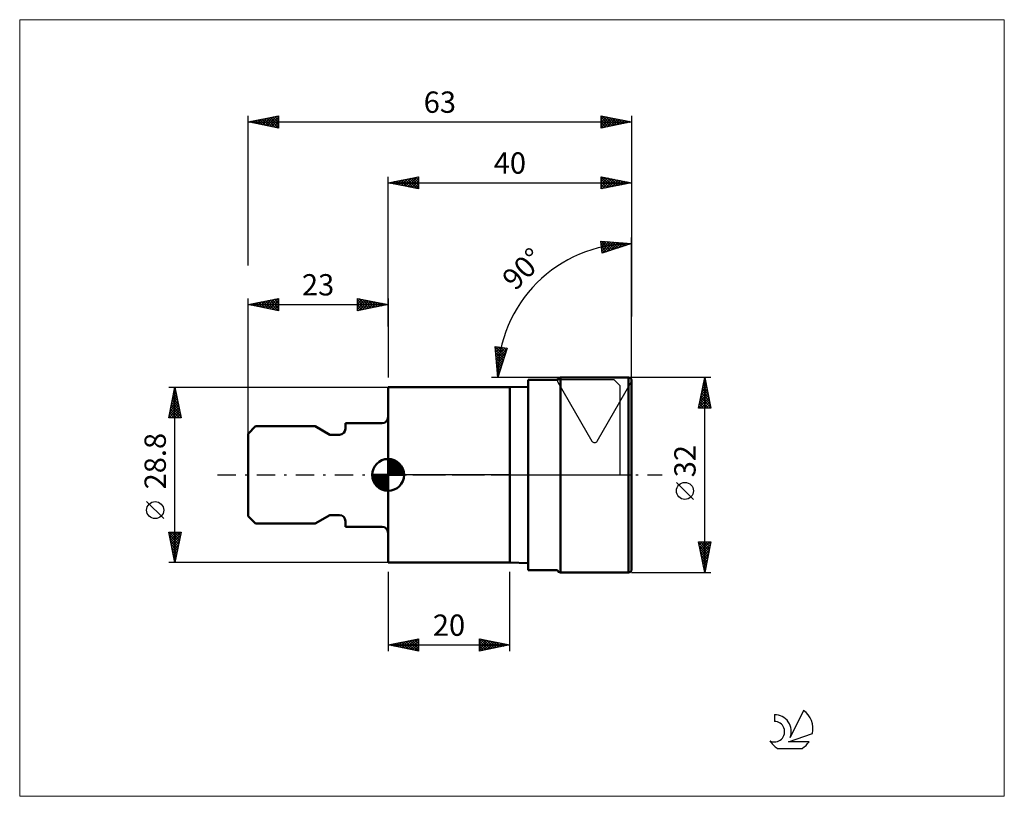
# Model space of a CAD drawing. Extents: x -61 to 101, y -53 to 75.
import ezdxf
from ezdxf.enums import TextEntityAlignment as Align

# ---------------------------------------------------------------- set-up
doc = ezdxf.new("R2010")
doc.units = 0
doc.header["$LTSCALE"] = 7.55
doc.linetypes.add('LONGDASH_DASH', pattern=[0.85, 0.4, -0.2, 0.05, -0.2])
for name, color, linetype, lineweight in [('1', 4, 'CONTINUOUS', 50), ('2', 7, 'CONTINUOUS', 25), ('4', 2, 'LONGDASH_DASH', 25), ('CUT', 1, 'CONTINUOUS', 25), ('INFTOTAL', 9, 'CONTINUOUS', 18), ('NOCUT', 7, 'CONTINUOUS', 25), ('SK1', 4, 'CONTINUOUS', 50), ('SK2', 7, 'CONTINUOUS', 25), ('SK4', 2, 'LONGDASH_DASH', 25), ('SK6', 5, 'CONTINUOUS', 25)]:
    doc.layers.add(name, color=color, linetype=linetype, lineweight=lineweight)
doc.styles.get("Standard").update_dxf_attribs({"font": 'Monospac821 BT'})

msp = doc.modelspace()

# ---------------------------------------------------------------- linework, layer by layer
at = {"layer": '1', "color": 4, "linetype": 'CONTINUOUS', "lineweight": 50}
for p, q in [((23, 15.62), (27.83, 15.62)), ((23, -15.62), (23, 15.62)), ((28.31, 16), (39.5, 16)), ((28.31, -16), (28.31, 16)), ((39.5, -16), (39.5, 16)), ((40, -15.5), (40, 15.5)), ((0, 14.4), (20, 14.4)), ((0, -14.4), (0, 14.4)), ((20, 14.4), (23, 14.5)), ((20, -14.4), (20, 14.4)), ((0, -14.4), (20, -14.4)), ((23, -14.5), (20, -14.4)), ((23, -15.62), (27.83, -15.62)), ((28.31, -16), (39.5, -16))]:
    msp.add_line(p, q, dxfattribs=at)
for centre, start, end in [((28.31, 15.5), 90.0001, 165.5225), ((39.5, 15.5), 0, 90), ((28.31, -15.5), 194.4775, 269.9999), ((39.5, -15.5), 270, 0)]:
    msp.add_arc(centre, 0.5, start, end, dxfattribs=at)
at = {"layer": '2', "color": 7, "linetype": 'CONTINUOUS', "lineweight": 25}
for p, q in [((0, 24.41), (0, 49)), ((0, 48), (5, 49)), ((1.82, 47.64), (2.72, 48.54)), ((2.17, 47.57), (3.25, 48.65)), ((2.52, 47.5), (3.79, 48.76)), ((2.78, 48.56), (4.17, 47.17)), ((2.88, 47.42), (4.32, 48.86)), ((3.13, 48.63), (4.7, 47.06)), ((3.23, 47.35), (4.85, 48.97)), ((3.49, 48.7), (5, 47.18)), ((3.58, 47.28), (5, 48.7)), ((3.84, 48.77), (5, 47.61)), ((4.19, 48.84), (5, 48.03)), ((4.55, 48.91), (5, 48.46)), ((4.9, 48.98), (5, 48.88)), ((5, 49), (5, 47)), ((35, 47), (35, 49)), ((35, 49), (40, 48)), ((35, 48.58), (35.35, 48.93)), ((35, 48.15), (35.71, 48.86)), ((35, 47.73), (36.06, 48.79)), ((35, 47.3), (36.41, 48.72)), ((35, 48.58), (36.32, 47.26)), ((35.01, 49), (36.67, 47.33)), ((35.15, 47.03), (36.77, 48.65)), ((35.54, 48.89), (37.02, 47.4)), ((35.68, 47.14), (37.12, 48.58)), ((36.07, 48.79), (37.38, 47.48)), ((36.6, 48.68), (37.73, 47.55)), ((37.13, 48.57), (38.08, 47.62)), ((40, 49), (40, 26.01)), ((0, 48), (40, 48)), ((5, 47), (0, 48)), ((0.05, 47.99), (0.07, 48.01)), ((0.31, 48.06), (0.46, 47.91)), ((0.4, 47.92), (0.6, 48.12)), ((0.66, 48.13), (0.99, 47.8)), ((0.76, 47.85), (1.13, 48.23)), ((1.01, 48.2), (1.52, 47.7)), ((1.11, 47.78), (1.66, 48.33)), ((1.37, 48.27), (2.05, 47.59)), ((1.46, 47.71), (2.19, 48.44)), ((1.72, 48.34), (2.58, 47.48)), ((2.07, 48.41), (3.11, 47.38)), ((2.43, 48.49), (3.64, 47.27)), ((3.94, 47.21), (5, 48.27)), ((4.29, 47.14), (5, 47.85)), ((4.64, 47.07), (5, 47.43)), ((5, 47), (5, 47)), ((35, 48.16), (35.96, 47.19)), ((40, 48), (35, 47)), ((35, 47.73), (35.61, 47.12)), ((35, 47.31), (35.26, 47.05)), ((36.21, 47.24), (37.47, 48.51)), ((36.74, 47.35), (37.83, 48.43)), ((37.27, 47.45), (38.18, 48.36)), ((37.66, 48.47), (38.44, 47.69)), ((37.8, 47.56), (38.53, 48.29)), ((38.19, 48.36), (38.79, 47.76)), ((38.33, 47.67), (38.89, 48.22)), ((38.72, 48.26), (39.15, 47.83)), ((38.86, 47.77), (39.24, 48.15)), ((39.25, 48.15), (39.5, 47.9)), ((39.39, 47.88), (39.6, 48.08)), ((39.78, 48.04), (39.85, 47.97)), ((39.92, 47.98), (39.95, 48.01)), ((40, 16), (40, 39)), ((35.15, 36.44), (34.92, 38.43)), ((34.92, 38.43), (40, 38)), ((34.94, 38.27), (35.08, 38.41)), ((34.97, 38.01), (36.2, 36.78)), ((34.98, 38.42), (36.52, 36.88)), ((34.98, 37.89), (35.47, 38.38)), ((35.02, 37.51), (35.86, 38.35)), ((35.02, 37.53), (35.88, 36.67)), ((35.07, 37.13), (36.25, 38.31)), ((35.11, 36.75), (36.64, 38.28)), ((40, 38), (35.15, 36.44)), ((35.26, 36.47), (37.03, 38.25)), ((35.44, 38.38), (36.84, 36.98)), ((35.88, 36.68), (37.42, 38.22)), ((35.9, 38.34), (37.16, 37.09)), ((36.37, 38.3), (37.48, 37.19)), ((36.51, 36.88), (37.82, 38.18)), ((36.83, 38.27), (37.8, 37.29)), ((37.14, 37.08), (38.21, 38.15)), ((37.29, 38.23), (38.12, 37.4)), ((37.76, 38.19), (38.44, 37.5)), ((37.76, 37.28), (38.6, 38.12)), ((38.22, 38.15), (38.76, 37.6)), ((38.39, 37.48), (38.99, 38.08)), ((38.68, 38.11), (39.09, 37.71)), ((39.01, 37.68), (39.38, 38.05)), ((39.14, 38.07), (39.41, 37.81)), ((39.61, 38.03), (39.73, 37.91)), ((39.64, 37.88), (39.77, 38.02)), ((35.08, 37.05), (35.56, 36.57)), ((35.13, 36.57), (35.23, 36.47)), ((18, 16), (17.57, 21.08)), ((17.57, 21.08), (19.56, 20.85)), ((17.58, 21.03), (19.12, 19.49)), ((17.59, 20.92), (17.73, 21.06)), ((18, 21.03), (19.22, 19.81)), ((17.62, 20.53), (18.11, 21.02)), ((17.62, 20.57), (19.02, 19.17)), ((17.65, 20.14), (18.49, 20.98)), ((17.66, 20.1), (18.92, 18.84)), ((17.69, 19.75), (18.87, 20.93)), ((17.7, 19.64), (18.81, 18.52)), ((17.72, 19.36), (19.25, 20.89)), ((17.75, 18.97), (19.53, 20.74)), ((17.78, 18.58), (19.32, 20.12)), ((17.82, 18.18), (19.12, 19.49)), ((19.56, 20.85), (18, 16)), ((18.48, 20.98), (19.33, 20.13)), ((18.96, 20.92), (19.43, 20.45)), ((19.44, 20.87), (19.53, 20.77)), ((17.73, 19.18), (18.71, 18.2)), ((17.77, 18.71), (18.61, 17.88)), ((17.81, 18.25), (18.5, 17.56)), ((17.85, 17.79), (18.92, 18.86)), ((17.85, 17.79), (18.4, 17.24)), ((17.88, 17.4), (18.72, 18.24)), ((17.89, 17.32), (18.3, 16.92)), ((17.92, 17.01), (18.52, 17.61)), ((17.93, 16.86), (18.19, 16.6)), ((17.95, 16.62), (18.32, 16.99)), ((17.97, 16.4), (18.09, 16.28)), ((17.98, 16.23), (18.12, 16.36)), ((40, 16), (17, 16)), ((53, 16), (40, 16)), ((51, 11), (52, 16)), ((51.64, 14.21), (52.24, 14.8)), ((51.75, 14.74), (52.17, 15.16)), ((51.77, 14.84), (52.35, 14.26)), ((51.84, 15.19), (52.24, 14.79)), ((51.85, 15.27), (52.1, 15.51)), ((51.91, 15.55), (52.14, 15.32)), ((51.96, 15.8), (52.03, 15.86)), ((51.98, 15.9), (52.03, 15.85)), ((52, -16), (52, 16)), ((52, 16), (53, 11)), ((51.11, 11.55), (52.59, 13.04)), ((51.22, 12.08), (52.52, 13.39)), ((51.32, 12.61), (52.45, 13.74)), ((51.41, 13.07), (52.88, 11.61)), ((51.43, 13.14), (52.38, 14.1)), ((51.49, 13.43), (52.77, 12.14)), ((51.54, 13.68), (52.31, 14.45)), ((51.56, 13.78), (52.67, 12.67)), ((51.63, 14.13), (52.56, 13.2)), ((51.7, 14.49), (52.45, 13.73)), ((51, 11.02), (52.66, 12.68)), ((51.13, 11.66), (51.79, 11)), ((51.2, 12.01), (52.22, 11)), ((51.27, 12.37), (52.64, 11)), ((51.34, 12.72), (52.98, 11.08)), ((51.41, 11), (52.73, 12.33)), ((51.83, 11), (52.8, 11.98)), ((52.25, 11), (52.88, 11.62)), ((53, 11), (51, 11)), ((51.06, 11.31), (51.37, 11)), ((52.68, 11), (52.95, 11.27)), ((50.15, -4.02), (47.35, -1.22)), ((52, -16), (51, -11)), ((51, -11), (53, -11)), ((51.03, -11.13), (51.16, -11)), ((51.03, -11.15), (52.65, -12.77)), ((51.1, -11.49), (51.59, -11)), ((51.17, -11.84), (52.01, -11)), ((51.24, -12.2), (52.43, -11)), ((51.31, -12.55), (52.86, -11)), ((51.31, -11), (52.72, -12.41)), ((51.73, -11), (52.79, -12.06)), ((53, -11), (52, -16)), ((52.15, -11), (52.86, -11.71)), ((52.58, -11), (52.93, -11.35)), ((51.14, -11.68), (52.58, -13.12)), ((51.24, -12.21), (52.51, -13.47)), ((51.35, -12.74), (52.43, -13.83)), ((51.38, -12.9), (52.93, -11.35)), ((51.45, -13.26), (52.82, -11.88)), ((51.52, -13.61), (52.72, -12.41)), ((51.45, -13.27), (52.36, -14.18)), ((51.56, -13.8), (52.29, -14.53)), ((51.59, -13.96), (52.61, -12.94)), ((51.66, -14.32), (52.51, -13.47)), ((51.67, -14.33), (52.22, -14.89)), ((51.73, -14.67), (52.4, -14)), ((51.8, -15.02), (52.29, -14.54)), ((0, -15.93), (0, -28.93)), ((20, -28.93), (20, -15.93)), ((40, -16), (53, -16)), ((51.77, -14.86), (52.15, -15.24)), ((51.88, -15.38), (52.19, -15.07)), ((51.88, -15.39), (52.08, -15.59)), ((51.95, -15.73), (52.08, -15.6)), ((51.98, -15.92), (52.01, -15.95)), ((0, -27.93), (5, -26.93)), ((1.54, -28.24), (2.31, -27.47)), ((1.89, -28.31), (2.84, -27.36)), ((2.2, -27.49), (3.3, -28.59)), ((2.25, -28.38), (3.37, -27.25)), ((2.55, -27.42), (3.83, -28.69)), ((2.6, -28.45), (3.9, -27.15)), ((2.9, -27.35), (4.36, -28.8)), ((2.95, -28.52), (4.43, -27.04)), ((3.26, -27.28), (4.89, -28.9)), ((3.31, -28.59), (4.96, -26.93)), ((3.61, -27.2), (5, -28.59)), ((3.66, -28.66), (5, -27.32)), ((3.96, -27.13), (5, -28.17)), ((4.32, -27.06), (5, -27.74)), ((4.67, -26.99), (5, -27.32)), ((5, -26.93), (5, -28.93)), ((15, -28.93), (15, -26.93)), ((15, -26.93), (20, -27.93)), ((15, -26.96), (15.02, -26.93)), ((15, -27.38), (15.38, -27)), ((15, -27.8), (15.73, -27.07)), ((15, -28.23), (16.08, -27.14)), ((15, -28.65), (16.44, -27.21)), ((15, -27.26), (16.39, -28.65)), ((15.11, -26.95), (16.74, -28.58)), ((15.19, -28.89), (16.79, -27.29)), ((15.64, -27.06), (17.1, -28.51)), ((15.72, -28.78), (17.15, -27.36)), ((16.17, -27.16), (17.45, -28.44)), ((16.25, -28.68), (17.5, -27.43)), ((16.7, -27.27), (17.8, -28.37)), ((17.23, -27.37), (18.16, -28.3)), ((17.76, -27.48), (18.51, -28.23)), ((0, -27.93), (20, -27.93)), ((5, -28.93), (0, -27.93)), ((0.08, -27.91), (0.11, -27.95)), ((0.13, -27.95), (0.19, -27.89)), ((0.43, -27.84), (0.64, -28.06)), ((0.48, -28.02), (0.72, -27.78)), ((0.78, -27.77), (1.17, -28.16)), ((0.83, -28.09), (1.25, -27.68)), ((1.14, -27.7), (1.7, -28.27)), ((1.19, -28.16), (1.78, -27.57)), ((1.49, -27.63), (2.24, -28.37)), ((1.84, -27.56), (2.77, -28.48)), ((4.01, -28.73), (5, -27.74)), ((4.37, -28.8), (5, -28.17)), ((4.72, -28.87), (5, -28.59)), ((15, -27.69), (16.03, -28.72)), ((20, -27.93), (15, -28.93)), ((15, -28.11), (15.68, -28.79)), ((15, -28.53), (15.33, -28.86)), ((16.78, -28.57), (17.85, -27.5)), ((17.31, -28.47), (18.21, -27.57)), ((17.84, -28.36), (18.56, -27.64)), ((18.29, -27.59), (18.86, -28.15)), ((18.37, -28.25), (18.91, -27.71)), ((18.83, -27.69), (19.22, -28.08)), ((18.9, -28.15), (19.27, -27.78)), ((19.36, -27.8), (19.57, -28.01)), ((19.43, -28.04), (19.62, -27.85)), ((19.89, -27.9), (19.92, -27.94)), ((19.96, -27.93), (19.97, -27.92))]:
    msp.add_line(p, q, dxfattribs=at)
msp.add_circle((48.75, -2.62), 1.4, dxfattribs=at)
msp.add_arc((40, 16), 22, 90, 180, dxfattribs=at)
at = {"layer": '4', "color": 2, "linetype": 'LONGDASH_DASH', "lineweight": 25}
msp.add_line((0, 0), (40, 0), dxfattribs=at)
at = {"layer": 'CUT', "color": 1, "linetype": 'CONTINUOUS', "lineweight": 25}
for p, q in [((27.88, 15.25), (33.47, 5.56)), ((39.5, 16), (28.31, 16)), ((34.34, 5.56), (39.93, 15.25))]:
    msp.add_line(p, q, dxfattribs=at)
for centre, start, end in [((28.31, 15.5), 90, 210), ((39.5, 15.5), 330, 90), ((33.91, 5.81), 210, 330)]:
    msp.add_arc(centre, 0.5, start, end, dxfattribs=at)
at = {"layer": 'INFTOTAL', "color": 9, "linetype": 'CONTINUOUS', "lineweight": 18}
for p, q in [((101.2, 74.8), (-60.5, 74.8)), ((-60.5, 74.8), (-60.5, -52.8)), ((101.2, -52.8), (101.2, 74.8)), ((-60.5, -52.8), (101.2, -52.8))]:
    msp.add_line(p, q, dxfattribs=at)
at = {"layer": 'NOCUT', "color": 7, "linetype": 'CONTINUOUS', "lineweight": 25}
for p, q in [((37.1, 15.62), (23, 15.62)), ((23, 15.62), (23, 14.5)), ((38.1, 14.62), (37.1, 15.62)), ((38.1, 0), (38.1, 14.62)), ((0, 0), (0, 14.4)), ((0, 14.4), (20, 14.4)), ((23, 14.5), (20, 14.4)), ((20, 0), (0, 0)), ((20, 0), (38.1, 0))]:
    msp.add_line(p, q, dxfattribs=at)
at = {"layer": 'SK1', "color": 4, "linetype": 'CONTINUOUS', "lineweight": 50}
for p, q in [((-1, 8.5), (-7, 8.5)), ((-7, 8.5), (-7, 7.6)), ((-21.77, 8), (-23, 6.78)), ((-23, 6.78), (-23, -6.78)), ((-12, 8), (-21.77, 8)), ((-9.58, 6.6), (-12, 8)), ((-8, 6.6), (-9.58, 6.6)), ((0, 0), (0, 2.62)), ((0, 2.56), (0.07, 2.62)), ((0, 2.19), (0.41, 2.59)), ((0, 2.56), (2.56, 0)), ((0, 1.81), (0.71, 2.53)), ((0, 1.44), (0.99, 2.43)), ((0, 1.07), (1.24, 2.31)), ((0, 2.19), (2.19, 0)), ((0, 0.7), (1.47, 2.17)), ((0, 0.33), (1.68, 2.01)), ((0, 1.81), (1.81, 0)), ((0.04, 0), (1.88, 1.83)), ((0.32, 2.6), (2.6, 0.32)), ((0.41, 0), (2.05, 1.64)), ((0.8, 2.5), (2.5, 0.8)), ((1.56, 2.11), (2.11, 1.56)), ((0, 0), (-2.62, 0)), ((-2.62, -0.07), (-2.56, 0)), ((-2.59, -0.41), (-2.19, 0)), ((-2.53, -0.71), (-1.81, 0)), ((-2.43, -0.99), (-1.44, 0)), ((-2.31, -1.24), (-1.07, 0)), ((-2.27, 0), (0, -2.27)), ((-2.17, -1.47), (-0.7, 0)), ((-2.01, -1.68), (-0.33, 0)), ((-1.9, 0), (0, -1.9)), ((-1.53, 0), (0, -1.53)), ((-1.16, 0), (0, -1.16)), ((-0.78, 0), (0, -0.78)), ((-0.41, 0), (0, -0.41)), ((-0.04, 0), (0, -0.04)), ((0, 1.44), (1.44, 0)), ((0, 1.07), (1.07, 0)), ((0, 0.7), (0.7, 0)), ((0, 0.33), (0.33, 0)), ((0, 0), (2.62, 0)), ((0, -2.62), (0, 0)), ((0.78, 0), (2.21, 1.42)), ((1.16, 0), (2.34, 1.19)), ((1.53, 0), (2.45, 0.93)), ((1.9, 0), (2.54, 0.65)), ((2.27, 0), (2.6, 0.33)), ((-2.62, -0.02), (-0.02, -2.62)), ((-2.59, -0.42), (-0.42, -2.59)), ((-2.45, -0.93), (-0.93, -2.45)), ((-1.83, -1.88), (0, -0.04)), ((-1.64, -2.05), (0, -0.41)), ((-1.42, -2.21), (0, -0.78)), ((-1.19, -2.34), (0, -1.16)), ((-0.93, -2.45), (0, -1.53)), ((-0.65, -2.54), (0, -1.9)), ((-0.33, -2.6), (0, -2.27)), ((-23, -6.78), (-21.77, -8)), ((-21.77, -8), (-12, -8)), ((-12, -8), (-9.58, -6.6)), ((-9.58, -6.6), (-8, -6.6)), ((-7, -7.6), (-7, -8.5)), ((-7, -8.5), (-1, -8.5))]:
    msp.add_line(p, q, dxfattribs=at)
for centre, radius, start, end in [((-1, 9.5), 1, 270, 0), ((-8, 7.6), 1, 270, 0), ((0, 0), 2.62, 90, 180), ((0, 0), 2.62, 0, 90), ((0, 0), 2.62, 180, 270), ((0, 0), 2.62, 270, 0), ((-8, -7.6), 1, 0, 90), ((-1, -9.5), 1, 0, 90)]:
    msp.add_arc(centre, radius, start, end, dxfattribs=at)
at = {"layer": 'SK2', "color": 7, "linetype": 'CONTINUOUS', "lineweight": 25}
for p, q in [((-23, 34.41), (-23, 59)), ((-23, 58), (-18, 59)), ((-21.97, 57.79), (-21.45, 58.31)), ((-21.76, 58.25), (-21.14, 57.63)), ((-21.61, 57.72), (-20.92, 58.42)), ((-21.41, 58.32), (-20.61, 57.52)), ((-21.26, 57.65), (-20.39, 58.52)), ((-21.05, 58.39), (-20.08, 57.42)), ((-20.91, 57.58), (-19.86, 58.63)), ((-20.7, 58.46), (-19.55, 57.31)), ((-20.55, 57.51), (-19.33, 58.73)), ((-20.35, 58.53), (-19.02, 57.2)), ((-20.2, 57.44), (-18.8, 58.84)), ((-19.99, 58.6), (-18.49, 57.1)), ((-19.85, 57.37), (-18.27, 58.95)), ((-19.64, 58.67), (-18, 57.03)), ((-19.49, 57.3), (-18, 58.79)), ((-19.29, 58.74), (-18, 57.46)), ((-19.14, 57.23), (-18, 58.37)), ((-18.93, 58.81), (-18, 57.88)), ((-18.58, 58.88), (-18, 58.31)), ((-18.23, 58.95), (-18, 58.73)), ((-18, 59), (-18, 57)), ((35, 57), (35, 59)), ((35, 59), (40, 58)), ((35, 58.76), (35.2, 58.96)), ((35, 58.33), (35.55, 58.89)), ((35, 57.91), (35.91, 58.82)), ((35, 58.76), (36.47, 57.29)), ((35, 57.49), (36.26, 58.75)), ((35, 57.06), (36.62, 58.68)), ((35, 58.34), (36.12, 57.22)), ((35.23, 58.95), (36.82, 57.36)), ((35.45, 57.09), (36.97, 58.61)), ((35.76, 58.85), (37.18, 57.44)), ((35.98, 57.2), (37.32, 58.54)), ((36.29, 58.74), (37.53, 57.51)), ((36.51, 57.3), (37.68, 58.46)), ((36.82, 58.64), (37.88, 57.58)), ((37.04, 57.41), (38.03, 58.39)), ((37.35, 58.53), (38.24, 57.65)), ((37.57, 57.51), (38.38, 58.32)), ((37.88, 58.42), (38.59, 57.72)), ((38.1, 57.62), (38.74, 58.25)), ((38.42, 58.32), (38.94, 57.79)), ((40, 59), (40, 36.01)), ((-23, 58), (40, 58)), ((-18, 57), (-23, 58)), ((-22.82, 58.04), (-22.73, 57.95)), ((-22.68, 57.94), (-22.51, 58.1)), ((-22.47, 58.11), (-22.2, 57.84)), ((-22.32, 57.86), (-21.98, 58.2)), ((-22.11, 58.18), (-21.67, 57.73)), ((-18.79, 57.16), (-18, 57.94)), ((-18.43, 57.09), (-18, 57.52)), ((-18.08, 57.02), (-18, 57.09)), ((40, 58), (35, 57)), ((35, 57.91), (35.76, 57.15)), ((35, 57.49), (35.41, 57.08)), ((35, 57.07), (35.05, 57.01)), ((38.64, 57.73), (39.09, 58.18)), ((38.95, 58.21), (39.3, 57.86)), ((39.17, 57.83), (39.44, 58.11)), ((39.48, 58.1), (39.65, 57.93)), ((39.7, 57.94), (39.8, 58.04)), ((-23, 6.77), (-23, 28.99)), ((-23, 27.99), (-18, 28.99)), ((-23, 27.99), (0, 27.99)), ((-18, 26.99), (-23, 27.99)), ((-22.93, 27.98), (-22.9, 28.01)), ((-22.92, 28.01), (-22.88, 27.97)), ((-22.58, 27.91), (-22.37, 28.12)), ((-22.56, 28.08), (-22.35, 27.86)), ((-22.23, 27.84), (-21.84, 28.22)), ((-22.21, 28.15), (-21.81, 27.75)), ((-21.87, 27.77), (-21.31, 28.33)), ((-21.86, 28.22), (-21.28, 27.65)), ((-21.52, 27.7), (-20.78, 28.44)), ((-21.5, 28.29), (-20.75, 27.54)), ((-21.17, 27.62), (-20.25, 28.54)), ((-21.15, 28.36), (-20.22, 27.44)), ((-20.81, 27.55), (-19.72, 28.65)), ((-20.8, 28.43), (-19.69, 27.33)), ((-20.46, 27.48), (-19.19, 28.75)), ((-20.44, 28.5), (-19.16, 27.22)), ((-20.11, 27.41), (-18.66, 28.86)), ((-20.09, 28.57), (-18.63, 27.12)), ((-19.75, 27.34), (-18.13, 28.97)), ((-19.73, 28.64), (-18.1, 27.01)), ((-19.4, 27.27), (-18, 28.67)), ((-19.38, 28.72), (-18, 27.33)), ((-19.04, 27.2), (-18, 28.24)), ((-19.03, 28.79), (-18, 27.76)), ((-18.69, 27.13), (-18, 27.82)), ((-18.67, 28.86), (-18, 28.18)), ((-18.32, 28.93), (-18, 28.61)), ((-18, 28.99), (-18, 26.99)), ((-5, 26.99), (-5, 28.99)), ((-5, 28.99), (0, 27.99)), ((-5, 28.94), (-4.96, 28.98)), ((-5, 28.52), (-4.6, 28.91)), ((-5, 28.09), (-4.25, 28.84)), ((-5, 27.67), (-3.9, 28.77)), ((-5, 28.76), (-3.53, 27.29)), ((-5, 27.24), (-3.54, 28.7)), ((-5, 28.33), (-3.88, 27.22)), ((0, 27.99), (-5, 26.99)), ((-5, 27.91), (-4.23, 27.14)), ((-4.79, 27.03), (-3.19, 28.63)), ((-4.76, 28.94), (-3.17, 27.36)), ((-4.26, 27.14), (-2.84, 28.56)), ((-4.23, 28.84), (-2.82, 27.43)), ((-3.72, 27.25), (-2.48, 28.49)), ((-3.7, 28.73), (-2.47, 27.5)), ((-3.19, 27.35), (-2.13, 28.42)), ((-3.17, 28.63), (-2.11, 27.57)), ((-2.66, 27.46), (-1.78, 28.35)), ((-2.64, 28.52), (-1.76, 27.64)), ((-2.13, 27.56), (-1.42, 28.28)), ((-2.11, 28.41), (-1.41, 27.71)), ((-1.6, 27.67), (-1.07, 28.21)), ((-1.58, 28.31), (-1.05, 27.78)), ((-1.07, 27.78), (-0.72, 28.13)), ((-1.05, 28.2), (-0.7, 27.85)), ((-0.54, 27.88), (-0.36, 28.06)), ((-0.52, 28.1), (-0.35, 27.92)), ((-0.01, 27.99), (-0.01, 27.99)), ((0, 28.99), (0, 15.99)), ((-18.34, 27.06), (-18, 27.4)), ((-5, 27.49), (-4.59, 27.07)), ((-5, 27.06), (-4.94, 27)), ((-36, 14.4), (0, 14.4)), ((-36, 9.4), (-35, 14.4)), ((-35.36, 12.58), (-34.76, 13.18)), ((-35.29, 12.96), (-34.57, 12.23)), ((-35.26, 13.11), (-34.83, 13.54)), ((-35.22, 13.31), (-34.67, 12.76)), ((-35.15, 13.64), (-34.9, 13.89)), ((-35.15, 13.66), (-34.78, 13.29)), ((-35.08, 14.02), (-34.88, 13.82)), ((-35.05, 14.17), (-34.97, 14.25)), ((-35.01, 14.37), (-34.99, 14.35)), ((-35, -14.4), (-35, 14.4)), ((-35, 14.4), (-34, 9.4)), ((-35.89, 9.93), (-34.4, 11.42)), ((-35.79, 10.46), (-34.47, 11.77)), ((-35.68, 10.99), (-34.54, 12.12)), ((-35.58, 11.52), (-34.62, 12.48)), ((-35.57, 11.54), (-34.14, 10.11)), ((-35.5, 11.89), (-34.25, 10.64)), ((-35.47, 12.05), (-34.69, 12.83)), ((-35.43, 12.25), (-34.35, 11.17)), ((-35.36, 12.6), (-34.46, 11.7)), ((-36, 9.4), (-34.33, 11.06)), ((-35.93, 9.77), (-35.55, 9.4)), ((-35.85, 10.13), (-35.13, 9.4)), ((-35.78, 10.48), (-34.7, 9.4)), ((-35.71, 10.83), (-34.28, 9.4)), ((-35.64, 11.19), (-34.04, 9.58)), ((-35.57, 9.4), (-34.26, 10.71)), ((-35.15, 9.4), (-34.19, 10.36)), ((-34.72, 9.4), (-34.12, 10)), ((-36, 9.42), (-35.98, 9.4)), ((-34, 9.4), (-36, 9.4)), ((-34.3, 9.4), (-34.05, 9.65)), ((-36.85, -7.17), (-39.65, -4.37)), ((-35, -14.4), (-36, -9.4)), ((-36, -9.4), (-34, -9.4)), ((-35.95, -9.65), (-35.7, -9.4)), ((-35.93, -9.4), (-34.32, -11)), ((-35.88, -10), (-35.28, -9.4)), ((-35.81, -10.35), (-34.86, -9.4)), ((-35.74, -10.71), (-34.43, -9.4)), ((-35.67, -11.06), (-34.01, -9.4)), ((-35.5, -9.4), (-34.25, -10.65)), ((-35.08, -9.4), (-34.18, -10.3)), ((-34, -9.4), (-35, -14.4)), ((-34.65, -9.4), (-34.11, -9.94)), ((-34.23, -9.4), (-34.04, -9.59)), ((-35.91, -9.84), (-34.39, -11.36)), ((-35.81, -10.37), (-34.46, -11.71)), ((-35.7, -10.9), (-34.53, -12.07)), ((-35.6, -11.41), (-34.1, -9.92)), ((-35.53, -11.77), (-34.21, -10.45)), ((-35.46, -12.12), (-34.32, -10.98)), ((-35.59, -11.43), (-34.6, -12.42)), ((-35.49, -11.96), (-34.67, -12.77)), ((-35.39, -12.47), (-34.42, -11.51)), ((-35.38, -12.49), (-34.75, -13.13)), ((-35.31, -12.83), (-34.53, -12.04)), ((-35.24, -13.18), (-34.63, -12.57)), ((0, -14.4), (-36, -14.4)), ((-35.28, -13.02), (-34.82, -13.48)), ((-35.17, -13.54), (-34.74, -13.1)), ((-35.17, -13.55), (-34.89, -13.83)), ((-35.1, -13.89), (-34.85, -13.63)), ((-35.06, -14.08), (-34.96, -14.19)), ((-35.03, -14.24), (-34.95, -14.16))]:
    msp.add_line(p, q, dxfattribs=at)
msp.add_circle((-38.25, -5.78), 1.4, dxfattribs=at)
at = {"layer": 'SK4', "color": 2, "linetype": 'LONGDASH_DASH', "lineweight": 25}
msp.add_line((-28, 0), (45, 0), dxfattribs=at)
at = {"layer": 'SK6', "color": 5, "linetype": 'CONTINUOUS', "lineweight": 25}
for p, q in [((68.23, -38.68), (66.04, -43.14)), ((63.44, -39.38), (63.44, -40.49)), ((65.78, -43.84), (69.7, -42.48)), ((63.9, -44.92), (68.04, -44.92)), ((69.13, -43.84), (65.78, -43.84))]:
    msp.add_line(p, q, dxfattribs=at)
for centre, radius, start, end in [((65.97, -41.73), 3.8, 348.7239, 53.4691), ((63.46, -42.15), 2.76, 338.9379, 90.4446), ((63.45, -42.17), 1.68, 243.4215, 90.3602), ((65.97, -41.73), 3.8, 210.5484, 236.978), ((65.97, -41.73), 3.8, 303.022, 326.3732)]:
    msp.add_arc(centre, radius, start, end, dxfattribs=at)

# ---------------------------------------------------------------- texts
at = {"layer": '2', "color": 7, "linetype": 'CONTINUOUS', "lineweight": 25}
for s, p in [('40', (20, 49.5)), ('20', (10, -26.43))]:
    msp.add_text(s, height=3.5, dxfattribs=at).set_placement(p, align=Align.CENTER)
for s, rotation, p in [('90°', 45, (23.38, 32.62)), ('32', 90, (50.5, 2.27))]:
    msp.add_text(s, height=3.5, rotation=rotation, dxfattribs=at).set_placement(p, align=Align.CENTER)
at = {"layer": 'SK2', "color": 7, "linetype": 'CONTINUOUS', "lineweight": 25}
for s, p in [('63', (8.5, 59.5)), ('23', (-11.5, 29.49))]:
    msp.add_text(s, height=3.5, dxfattribs=at).set_placement(p, align=Align.CENTER)
msp.add_text('28.8', height=3.5, rotation=90, dxfattribs=at).set_placement((-36.5, 2.27), align=Align.CENTER)

doc.saveas('drawing.dxf')
